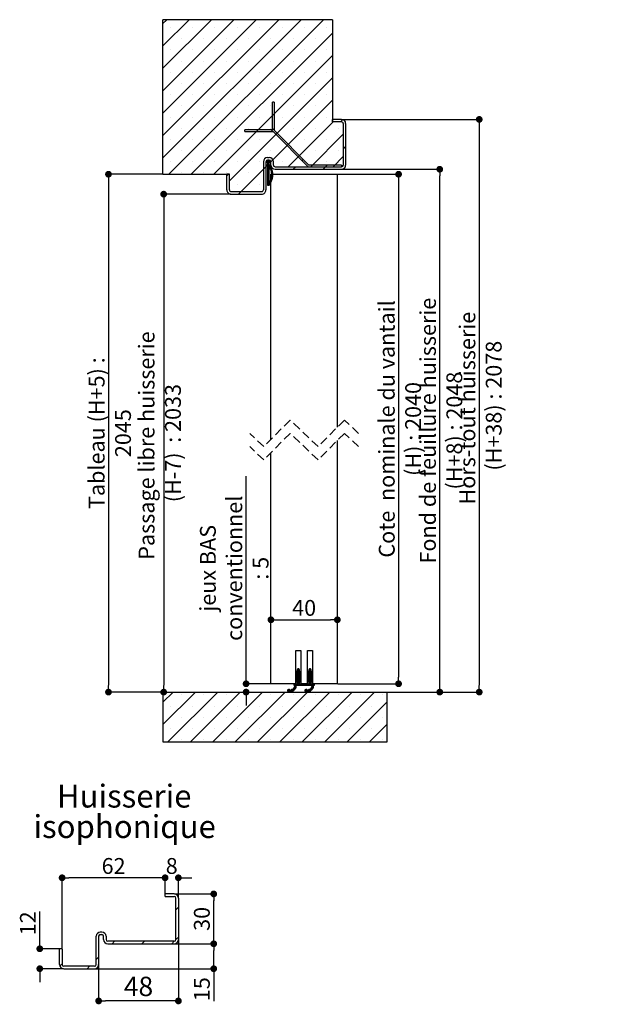
# Model space of a CAD drawing. Units: millimetres. Extents: x 43 to 250, y -21 to 282.
# Drawn here: x 163 to 250, y 123 to 271 of the extents above; entities that cross this region are included whole.
import ezdxf

# ---------------------------------------------------------------- set-up
doc = ezdxf.new("R2010")
doc.units = ezdxf.units.MM
doc.header["$PDSIZE"] = -1
doc.linetypes.add('HIDDEN', pattern=[1.905, 1.27, -0.635])
doc.layers.add('FORMAT', color=7, linetype='Continuous')
doc.styles.add('SLDTEXTSTYLE0', font='TXT', dxfattribs={"width": 0.75})
doc.dimstyles.new('SLDDIMSTYLE2', dxfattribs={"dimtxt": 2.38125, "dimasz": 1.016, "dimexe": 0, "dimexo": 0.0625, "dimgap": 0.595312, "dimtad": 1, "dimlfac": 4, "dimrnd": 1e-09, "dimzin": 12, "dimdsep": 46, "dimtxsty": 'SLDTEXTSTYLE0', "dimblk1": 'DOT', "dimblk2": 'DOT', "dimsah": 1, "dimcen": 0.09, "dimadec": 0, "dimazin": 3, "dimtfac": 1, "dimtofl": 0, "dimtmove": 0, "dimatfit": 3, "dimldrblk": 'DOT', "dimfxl": 1, "dimfrac": 2, "dimtolj": 1, "dimtzin": 12, "dimarcsym": 0})
doc.dimstyles.new('SLDDIMSTYLE3', dxfattribs={"dimtxt": 2.910417, "dimasz": 1.016, "dimexe": 0, "dimexo": 0.0625, "dimgap": 0.727604, "dimtad": 1, "dimlfac": 4, "dimrnd": 1e-09, "dimzin": 12, "dimdsep": 46, "dimtxsty": 'SLDTEXTSTYLE0', "dimblk1": 'DOT', "dimblk2": 'DOT', "dimsah": 1, "dimcen": 0.09, "dimadec": 0, "dimazin": 3, "dimtfac": 1, "dimtofl": 0, "dimtmove": 0, "dimatfit": 3, "dimldrblk": 'DOT', "dimfxl": 1, "dimfrac": 2, "dimtolj": 1, "dimtzin": 12, "dimarcsym": 0})

# ---------------------------------------------------------------- blocks, each defined once
blk = doc.blocks.new('_DOT')
at = {"color": 0, "linetype": 'ByBlock', "lineweight": -2}
blk.add_line((-0.5, 0), (-1, 0), dxfattribs=at)
at = {"color": 0, "linetype": 'ByBlock', "const_width": 0.5}
blk.add_lwpolyline([(-0.25, 0, 1), (0.25, 0, 1)], format="xyb", close=True, dxfattribs=at)
blk = doc.blocks.new('*D140')
at = {"layer": 'Defpoints', "color": 0}
for p in [(186.86, 132.84), (174.86, 129.09), (174.86, 123.61)]:
    blk.add_point(p, dxfattribs=at)
at = {"layer": 'FORMAT', "color": 0, "lineweight": -2}
for p, q in [((186.86, 132.78), (186.86, 123.61)), ((174.86, 129.03), (174.86, 123.61)), ((185.85, 123.61), (175.88, 123.61))]:
    blk.add_line(p, q, dxfattribs=at)
at = {"layer": 'FORMAT', "color": 0, "lineweight": -2, "xscale": 1.016, "yscale": 1.016, "zscale": 1.016, "rotation": 180}
blk.add_blockref('_DOT', (174.86, 123.61), dxfattribs=at)
at = {"layer": 'FORMAT', "color": 0, "lineweight": -2, "xscale": 1.016, "yscale": 1.016, "zscale": 1.016}
blk.add_blockref('_DOT', (186.86, 123.61), dxfattribs=at)
at = {"layer": 'FORMAT', "color": 0, "insert": (180.86, 127.25), "char_height": 2.91, "attachment_point": 2, "style": 'SLDTEXTSTYLE0'}
blk.add_mtext('\\A1;48', dxfattribs=at)
blk = doc.blocks.new('*D141')
at = {"color": 0, "linetype": 'Continuous', "lineweight": -2}
for p, q in [((183.85, 142.14), (182.83, 142.14)), ((184.86, 139.78), (184.86, 142.14)), ((186.86, 139.15), (186.86, 142.14)), ((187.88, 142.14), (188.89, 142.14))]:
    blk.add_line(p, q, dxfattribs=at)
at = {"layer": 'Defpoints', "color": 0}
for p in [(184.86, 142.14), (184.86, 139.71), (186.86, 139.09)]:
    blk.add_point(p, dxfattribs=at)
at = {"color": 0, "lineweight": -2, "xscale": 1.016, "yscale": 1.016, "zscale": 1.016}
blk.add_blockref('_DOT', (184.86, 142.14), dxfattribs=at)
at = {"color": 0, "lineweight": -2, "xscale": 1.016, "yscale": 1.016, "zscale": 1.016, "rotation": 180}
blk.add_blockref('_DOT', (186.86, 142.14), dxfattribs=at)
at = {"color": 0, "lineweight": 18, "insert": (185.86, 145.11), "char_height": 2.381, "attachment_point": 2, "style": 'SLDTEXTSTYLE0'}
blk.add_mtext('\\A1;8', dxfattribs=at)
blk = doc.blocks.new('*D142')
at = {"color": 0, "linetype": 'Continuous', "lineweight": -2}
for p, q in [((169.36, 131.53), (169.36, 142.14)), ((183.85, 142.14), (170.38, 142.14)), ((184.86, 139.78), (184.86, 142.14))]:
    blk.add_line(p, q, dxfattribs=at)
at = {"layer": 'Defpoints', "color": 0}
for p in [(169.36, 142.14), (184.86, 139.71), (169.36, 131.46)]:
    blk.add_point(p, dxfattribs=at)
at = {"color": 0, "lineweight": -2, "xscale": 1.016, "yscale": 1.016, "zscale": 1.016, "rotation": 180}
blk.add_blockref('_DOT', (169.36, 142.14), dxfattribs=at)
at = {"color": 0, "lineweight": -2, "xscale": 1.016, "yscale": 1.016, "zscale": 1.016}
blk.add_blockref('_DOT', (184.86, 142.14), dxfattribs=at)
at = {"color": 0, "lineweight": 18, "insert": (177.11, 145.11), "char_height": 2.381, "attachment_point": 2, "style": 'SLDTEXTSTYLE0'}
blk.add_mtext('\\A1;62', dxfattribs=at)
blk = doc.blocks.new('*D143')
at = {"color": 0, "linetype": 'Continuous', "lineweight": -2}
for p, q in [((186.3, 132.21), (192.18, 132.21)), ((192.18, 129.48), (192.18, 131.2)), ((174.3, 128.46), (192.18, 128.46)), ((192.18, 128.46), (192.18, 123.59))]:
    blk.add_line(p, q, dxfattribs=at)
at = {"layer": 'Defpoints', "color": 0}
for p in [(186.24, 132.21), (192.18, 132.21), (174.24, 128.46)]:
    blk.add_point(p, dxfattribs=at)
at = {"color": 0, "lineweight": -2, "xscale": 1.016, "yscale": 1.016, "zscale": 1.016}
for p, rotation in [((192.18, 132.21), 90), ((192.18, 128.46), 270)]:
    blk.add_blockref('_DOT', p, dxfattribs=dict(at, rotation=rotation))
at = {"color": 0, "lineweight": 18, "insert": (189.2, 125.38), "char_height": 2.381, "attachment_point": 2, "rotation": 90, "style": 'SLDTEXTSTYLE0'}
blk.add_mtext('\\A1;15', dxfattribs=at)
blk = doc.blocks.new('*D144')
at = {"color": 0, "linetype": 'Continuous', "lineweight": -2}
for p, q in [((186.3, 139.71), (192.18, 139.71)), ((192.18, 133.23), (192.18, 138.7)), ((186.3, 132.21), (192.18, 132.21))]:
    blk.add_line(p, q, dxfattribs=at)
at = {"layer": 'Defpoints', "color": 0}
for p in [(186.24, 139.71), (192.18, 139.71), (186.24, 132.21)]:
    blk.add_point(p, dxfattribs=at)
at = {"color": 0, "lineweight": -2, "xscale": 1.016, "yscale": 1.016, "zscale": 1.016}
for p, rotation in [((192.18, 139.71), 90.00000000000021), ((192.18, 132.21), 270.0000000000002)]:
    blk.add_blockref('_DOT', p, dxfattribs=dict(at, rotation=rotation))
at = {"color": 0, "lineweight": 18, "insert": (189.2, 135.96), "char_height": 2.381, "attachment_point": 2, "rotation": 90, "style": 'SLDTEXTSTYLE0'}
blk.add_mtext('\\A1;30', dxfattribs=at)
blk = doc.blocks.new('*D145')
at = {"color": 0, "linetype": 'Continuous', "lineweight": -2}
for p, q in [((166, 131.46), (166, 137.07)), ((166, 132.48), (166, 133.5)), ((168.93, 131.46), (166, 131.46)), ((169.55, 128.46), (166, 128.46)), ((166, 127.45), (166, 126.43))]:
    blk.add_line(p, q, dxfattribs=at)
at = {"layer": 'Defpoints', "color": 0}
for p in [(166, 131.46), (168.99, 131.46), (169.61, 128.46)]:
    blk.add_point(p, dxfattribs=at)
at = {"color": 0, "lineweight": -2, "xscale": 1.016, "yscale": 1.016, "zscale": 1.016}
for p, rotation in [((166, 131.46), 270), ((166, 128.46), 90)]:
    blk.add_blockref('_DOT', p, dxfattribs=dict(at, rotation=rotation))
at = {"color": 0, "lineweight": 18, "insert": (163.02, 135.28), "char_height": 2.381, "attachment_point": 2, "rotation": 90, "style": 'SLDTEXTSTYLE0'}
blk.add_mtext('\\A1;12', dxfattribs=at)
blk = doc.blocks.new('SW_NOTE_9')
at = {"color": 0, "linetype": 'Continuous', "lineweight": 0, "attachment_point": 2, "style": 'SLDTEXTSTYLE0'}
for s, insert, char_height in [('Huisserie', (9.24, 4.43), 3.44), ('isophonique', (9.31, -0.15), 3.4396)]:
    blk.add_mtext(s, dxfattribs=dict(at, insert=insert, char_height=char_height))
blk = doc.blocks.new('*D146')
at = {"color": 0, "linetype": 'Continuous', "lineweight": -2}
for p, q in [((211.47, 256.25), (232.14, 256.25)), ((232.14, 255.24), (232.14, 171.1)), ((218.35, 170.08), (232.14, 170.08))]:
    blk.add_line(p, q, dxfattribs=at)
at = {"layer": 'Defpoints', "color": 0}
for p in [(211.41, 256.25), (218.29, 170.08), (232.14, 170.08)]:
    blk.add_point(p, dxfattribs=at)
at = {"color": 0, "lineweight": -2, "xscale": 1.016, "yscale": 1.016, "zscale": 1.016}
for p, rotation in [((232.14, 256.25), 90.00000000000021), ((232.14, 170.08), 270.0000000000002)]:
    blk.add_blockref('_DOT', p, dxfattribs=dict(at, rotation=rotation))
at = {"color": 0, "lineweight": 18, "insert": (229.16, 213.17), "char_height": 2.3813, "attachment_point": 2, "rotation": 90, "style": 'SLDTEXTSTYLE0'}
blk.add_mtext('\\A1;Hors-tout huisserie  (H+38) : 2078', dxfattribs=at)
blk = doc.blocks.new('*D147')
at = {"color": 0, "linetype": 'Continuous', "lineweight": -2}
for p, q in [((194.72, 245), (184.65, 245)), ((184.65, 243.99), (184.65, 171.1)), ((184.6, 170.08), (184.65, 170.08))]:
    blk.add_line(p, q, dxfattribs=at)
at = {"layer": 'Defpoints', "color": 0}
for p in [(194.79, 245), (184.54, 170.08), (184.65, 170.08)]:
    blk.add_point(p, dxfattribs=at)
at = {"color": 0, "lineweight": -2, "xscale": 1.016, "yscale": 1.016, "zscale": 1.016}
for p, rotation in [((184.65, 245), 90.0000000000002), ((184.65, 170.08), 270.0000000000002)]:
    blk.add_blockref('_DOT', p, dxfattribs=dict(at, rotation=rotation))
at = {"color": 0, "lineweight": 18, "insert": (180.88, 207.54), "char_height": 2.3813, "attachment_point": 2, "rotation": 90, "style": 'SLDTEXTSTYLE0'}
blk.add_mtext('\\A1;Passage libre huisserie  (H-7)  : 2033', dxfattribs=at)
blk = doc.blocks.new('*D148')
at = {"color": 0, "linetype": 'Continuous', "lineweight": -2}
for p, q in [((211.47, 248.75), (226.2, 248.75)), ((226.2, 171.1), (226.2, 247.74)), ((218.35, 170.08), (226.2, 170.08))]:
    blk.add_line(p, q, dxfattribs=at)
at = {"layer": 'Defpoints', "color": 0}
for p in [(211.41, 248.75), (226.2, 248.75), (218.29, 170.08)]:
    blk.add_point(p, dxfattribs=at)
at = {"color": 0, "lineweight": -2, "xscale": 1.016, "yscale": 1.016, "zscale": 1.016}
for p, rotation in [((226.2, 248.75), 90.00000000000021), ((226.2, 170.08), 270.0000000000002)]:
    blk.add_blockref('_DOT', p, dxfattribs=dict(at, rotation=rotation))
at = {"color": 0, "lineweight": 18, "insert": (223.23, 209.42), "char_height": 2.3813, "attachment_point": 2, "rotation": 90, "style": 'SLDTEXTSTYLE0'}
blk.add_mtext('\\A1;Fond de feuillure huisserie (H+8) : 2048', dxfattribs=at)
blk = doc.blocks.new('*D149')
at = {"color": 0, "linetype": 'Continuous', "lineweight": -2}
for p, q in [((210.85, 248), (220, 248)), ((220, 246.99), (220, 172.35)), ((210.85, 171.33), (220, 171.33))]:
    blk.add_line(p, q, dxfattribs=at)
at = {"layer": 'Defpoints', "color": 0}
for p in [(210.79, 248), (210.79, 171.33), (220, 171.33)]:
    blk.add_point(p, dxfattribs=at)
at = {"color": 0, "lineweight": -2, "xscale": 1.016, "yscale": 1.016, "zscale": 1.016}
for p, rotation in [((220, 248), 90.00000000000018), ((220, 171.33), 270.0000000000002)]:
    blk.add_blockref('_DOT', p, dxfattribs=dict(at, rotation=rotation))
at = {"color": 0, "lineweight": 18, "insert": (217.03, 209.67), "char_height": 2.3813, "attachment_point": 2, "rotation": 90, "style": 'SLDTEXTSTYLE0'}
blk.add_mtext('\\A1;Cote  nominale du vantail (H) : 2040', dxfattribs=at)
blk = doc.blocks.new('*D150')
at = {"color": 0, "linetype": 'Continuous', "lineweight": -2}
for p, q in [((200.79, 171.4), (200.79, 180.96)), ((201.8, 180.96), (209.77, 180.96)), ((210.79, 171.4), (210.79, 180.96))]:
    blk.add_line(p, q, dxfattribs=at)
at = {"layer": 'Defpoints', "color": 0}
for p in [(210.79, 180.96), (200.79, 171.33), (210.79, 171.33)]:
    blk.add_point(p, dxfattribs=at)
at = {"color": 0, "lineweight": -2, "xscale": 1.016, "yscale": 1.016, "zscale": 1.016, "rotation": 180}
blk.add_blockref('_DOT', (200.79, 180.96), dxfattribs=at)
at = {"color": 0, "lineweight": -2, "xscale": 1.016, "yscale": 1.016, "zscale": 1.016}
blk.add_blockref('_DOT', (210.79, 180.96), dxfattribs=at)
at = {"color": 0, "lineweight": 18, "insert": (205.79, 183.94), "char_height": 2.381, "attachment_point": 2, "style": 'SLDTEXTSTYLE0'}
blk.add_mtext('\\A1;40', dxfattribs=at)
blk = doc.blocks.new('*D151')
at = {"color": 0, "linetype": 'Continuous', "lineweight": -2}
for p, q in [((184.47, 248), (176.34, 248)), ((176.34, 246.99), (176.34, 171.1)), ((184.47, 170.08), (176.34, 170.08))]:
    blk.add_line(p, q, dxfattribs=at)
at = {"layer": 'Defpoints', "color": 0}
for p in [(184.54, 248), (176.34, 170.08), (184.54, 170.08)]:
    blk.add_point(p, dxfattribs=at)
at = {"color": 0, "lineweight": -2, "xscale": 1.016, "yscale": 1.016, "zscale": 1.016}
for p, rotation in [((176.34, 248), 90.00000000000021), ((176.34, 170.08), 270.0000000000002)]:
    blk.add_blockref('_DOT', p, dxfattribs=dict(at, rotation=rotation))
at = {"color": 0, "lineweight": 18, "insert": (173.37, 209.04), "char_height": 2.3813, "attachment_point": 2, "rotation": 90, "style": 'SLDTEXTSTYLE0'}
blk.add_mtext('\\A1;Tableau (H+5) : 2045', dxfattribs=at)
blk = doc.blocks.new('*D152')
at = {"color": 0, "linetype": 'Continuous', "lineweight": -2}
for p, q in [((197.05, 171.33), (197.05, 202.55)), ((197.05, 172.35), (197.05, 173.37)), ((200.72, 171.33), (197.05, 171.33)), ((184.6, 170.08), (197.05, 170.08)), ((197.05, 169.07), (197.05, 168.05))]:
    blk.add_line(p, q, dxfattribs=at)
at = {"layer": 'Defpoints', "color": 0}
for p in [(197.05, 171.33), (200.79, 171.33), (184.54, 170.08)]:
    blk.add_point(p, dxfattribs=at)
at = {"color": 0, "lineweight": -2, "xscale": 1.016, "yscale": 1.016, "zscale": 1.016}
for p, rotation in [((197.05, 171.33), 270), ((197.05, 170.08), 90)]:
    blk.add_blockref('_DOT', p, dxfattribs=dict(at, rotation=rotation))
at = {"color": 0, "lineweight": 18, "insert": (190.11, 188.71), "char_height": 2.3813, "attachment_point": 2, "rotation": 90, "style": 'SLDTEXTSTYLE0'}
blk.add_mtext('\\A1;jeux BAS\\Pconventionnel : 5', dxfattribs=at)
blk = doc.blocks.new('SW_HATCH_7')
at = {"color": 0, "linetype": 'Continuous', "lineweight": 18}
for p, q in [((-15.75, 20.59), (-15.17, 21.17)), ((-15.75, 17.22), (-11.8, 21.17)), ((-15.75, 13.86), (-8.43, 21.17)), ((-15.75, 10.49), (-5.07, 21.17)), ((-15.75, 7.12), (-1.7, 21.17)), ((-15.75, 3.75), (1.67, 21.17)), ((-15.75, 0.39), (5.04, 21.17)), ((-14.84, -2.08), (8.41, 21.17)), ((-14.65, 20), (-14.65, 20)), ((-11.29, 20), (-11.29, 20)), ((-7.92, 20), (-7.92, 20)), ((-4.55, 20), (-4.55, 20)), ((-1.18, 20), (-1.18, 20)), ((2.18, 20), (2.18, 20)), ((5.55, 20), (5.55, 20)), ((8.92, 20), (8.92, 20)), ((-12.97, 18.32), (-12.97, 18.32)), ((-11.48, -2.08), (9.75, 19.15)), ((-9.6, 18.32), (-9.6, 18.32)), ((-6.24, 18.32), (-6.24, 18.32)), ((-2.87, 18.32), (-2.87, 18.32)), ((0.5, 18.32), (0.5, 18.32)), ((3.87, 18.32), (3.87, 18.32)), ((7.24, 18.32), (7.24, 18.32)), ((-14.65, 16.64), (-14.65, 16.64)), ((-11.29, 16.64), (-11.29, 16.64)), ((-7.92, 16.64), (-7.92, 16.64)), ((-4.55, 16.64), (-4.55, 16.64)), ((-1.18, 16.64), (-1.18, 16.64)), ((2.18, 16.64), (2.18, 16.64)), ((5.55, 16.64), (5.55, 16.64)), ((8.92, 16.64), (8.92, 16.64)), ((-12.97, 14.95), (-12.97, 14.95)), ((-9.6, 14.95), (-9.6, 14.95)), ((-8.11, -2.08), (9.75, 15.78)), ((-6.24, 14.95), (-6.24, 14.95)), ((-2.87, 14.95), (-2.87, 14.95)), ((0.5, 14.95), (0.5, 14.95)), ((3.87, 14.95), (3.87, 14.95)), ((7.24, 14.95), (7.24, 14.95)), ((-14.65, 13.27), (-14.65, 13.27)), ((-11.29, 13.27), (-11.29, 13.27)), ((-7.92, 13.27), (-7.92, 13.27)), ((-5.75, -3.08), (9.75, 12.42)), ((-4.55, 13.27), (-4.55, 13.27)), ((-1.18, 13.27), (-1.18, 13.27)), ((2.18, 13.27), (2.18, 13.27)), ((5.55, 13.27), (5.55, 13.27)), ((8.92, 13.27), (8.92, 13.27)), ((-12.97, 11.59), (-12.97, 11.59)), ((-9.6, 11.59), (-9.6, 11.59)), ((-6.24, 11.59), (-6.24, 11.59)), ((-2.87, 11.59), (-2.87, 11.59)), ((0.5, 11.59), (0.5, 11.59)), ((3.87, 11.59), (3.87, 11.59)), ((7.24, 11.59), (7.24, 11.59)), ((-14.65, 9.9), (-14.65, 9.9)), ((-11.29, 9.9), (-11.29, 9.9)), ((-7.92, 9.9), (-7.92, 9.9)), ((-4.55, 9.9), (-4.55, 9.9)), ((-1.18, 9.9), (-1.18, 9.9)), ((0.8, 0.1), (9.75, 9.05)), ((2.18, 9.9), (2.18, 9.9)), ((5.55, 9.9), (5.55, 9.9)), ((8.92, 9.9), (8.92, 9.9)), ((-12.97, 8.22), (-12.97, 8.22)), ((-9.6, 8.22), (-9.6, 8.22)), ((-6.24, 8.22), (-6.24, 8.22)), ((-2.87, 8.22), (-2.87, 8.22)), ((0.5, 8.22), (0.5, 8.22)), ((3.87, 8.22), (3.87, 8.22)), ((7.24, 8.22), (7.24, 8.22)), ((-14.65, 6.53), (-14.65, 6.53)), ((-11.29, 6.53), (-11.29, 6.53)), ((-7.92, 6.53), (-7.92, 6.53)), ((-4.55, 6.53), (-4.55, 6.53)), ((-1.18, 6.53), (-1.18, 6.53)), ((2.18, 6.53), (2.18, 6.53)), ((5.55, 6.53), (5.55, 6.53)), ((8.92, 6.53), (8.92, 6.53)), ((10.99, 5.8), (11.33, 6.14)), ((-12.97, 4.85), (-12.97, 4.85)), ((-9.6, 4.85), (-9.6, 4.85)), ((-6.24, 4.85), (-6.24, 4.85)), ((-2.87, 4.85), (-2.87, 4.85)), ((0.5, 4.85), (0.5, 4.85)), ((0.56, 4.35), (1, 4.79)), ((3.12, -0.95), (9.87, 5.8)), ((3.87, 4.85), (3.87, 4.85)), ((7.24, 4.85), (7.24, 4.85)), ((10.6, 4.85), (10.6, 4.85)), ((-14.65, 3.17), (-14.65, 3.17)), ((-11.29, 3.17), (-11.29, 3.17)), ((-7.92, 3.17), (-7.92, 3.17)), ((-4.55, 3.17), (-4.55, 3.17)), ((-1.18, 3.17), (-1.18, 3.17)), ((2.18, 3.17), (2.18, 3.17)), ((5.55, 3.17), (5.55, 3.17)), ((6.49, -0.95), (11.37, 3.94)), ((8.92, 3.17), (8.92, 3.17)), ((-12.97, 1.48), (-12.97, 1.48)), ((-9.6, 1.48), (-9.6, 1.48)), ((-6.24, 1.48), (-6.24, 1.48)), ((-2.87, 1.48), (-2.87, 1.48)), ((0.5, 1.48), (0.5, 1.48)), ((2.94, 2.24), (3.11, 2.41)), ((3.87, 1.48), (3.87, 1.48)), ((7.24, 1.48), (7.24, 1.48)), ((10.6, 1.48), (10.6, 1.48)), ((11.37, 1.69), (11.75, 2.07)), ((-0.16, -0.3), (0.19, 0.05)), ((-0.02, -0.23), (0.25, 0.04)), ((0, 0), (0.05, 0.05)), ((0, -0.07), (0.12, 0.05)), ((0.5, -0.2), (0.8, 0.1)), ((5.18, -0.01), (5.36, 0.17)), ((9.85, -0.95), (11.37, 0.57)), ((-14.65, -0.2), (-14.65, -0.2)), ((-11.29, -0.2), (-11.29, -0.2)), ((-7.92, -0.2), (-7.92, -0.2)), ((-4.55, -0.2), (-4.55, -0.2)), ((-4, -4.7), (-0.62, -1.33)), ((-1.18, -0.2), (-1.18, -0.2)), ((-0.62, -1.33), (-0.25, -0.95)), ((-0.25, -0.25), (-0.22, -0.22)), ((-0.24, -0.8), (-0.16, -0.72)), ((-0.22, -0.29), (-0.09, -0.16)), ((-0.21, -0.84), (-0.03, -0.66)), ((-0.09, -0.8), (0.25, -0.45)), ((0, -0.28), (0.25, -0.03)), ((0, -0.35), (0.25, -0.1)), ((0, -0.42), (0.29, -0.13)), ((0, -0.49), (0.25, -0.24)), ((0, -0.56), (0.25, -0.31)), ((0, -0.63), (0.25, -0.38)), ((0, -0.77), (0.25, -0.52)), ((0, -0.84), (0.25, -0.59)), ((0, -0.91), (0.26, -0.65)), ((0, -1.19), (0.25, -0.94)), ((0, -1.26), (0.25, -1.01)), ((0, -1.33), (0.25, -1.08)), ((0, -1.4), (0.25, -1.15)), ((0, -1.47), (0.25, -1.22)), ((0, -1.68), (0.25, -1.43)), ((0.26, -0.23), (0.33, -0.16)), ((0.28, -0.77), (0.36, -0.7)), ((0.31, -0.25), (0.38, -0.18)), ((0.33, -0.79), (0.4, -0.72)), ((0.36, -0.27), (0.43, -0.2)), ((0.38, -0.81), (0.45, -0.74)), ((0.41, -0.3), (0.48, -0.23)), ((0.43, -0.84), (0.5, -0.76)), ((0.45, -0.32), (0.47, -0.3)), ((2.18, -0.2), (2.18, -0.2)), ((3.87, -1.33), (4.24, -0.95)), ((5.55, -0.2), (5.55, -0.2)), ((8.36, -1.33), (8.73, -0.95)), ((8.73, -0.95), (8.98, -0.7)), ((8.92, -0.2), (8.92, -0.2)), ((-12.97, -1.89), (-12.97, -1.89)), ((-9.6, -1.89), (-9.6, -1.89)), ((-6.24, -1.89), (-6.24, -1.89)), ((-6.13, -2.34), (-5.86, -2.08)), ((-2.87, -1.89), (-2.87, -1.89)), ((0, -1.75), (0.25, -1.5)), ((0, -1.82), (0.25, -1.57)), ((0, -1.89), (0.25, -1.64)), ((0, -1.96), (0.25, -1.71)), ((0, -2.03), (0.25, -1.78)), ((0, -2.1), (0.25, -1.85)), ((0, -2.17), (0.25, -1.92)), ((0, -2.25), (0.25, -2)), ((0, -2.32), (0.25, -2.07)), ((0, -2.39), (0.25, -2.14)), ((0, -2.46), (0.25, -2.21)), ((0, -2.53), (0.25, -2.28)), ((0, -2.6), (0.25, -2.35)), ((0, -2.67), (0.25, -2.42)), ((0, -2.74), (0.25, -2.49)), ((0, -2.81), (0.25, -2.56)), ((0, -2.88), (0.25, -2.63)), ((0, -2.95), (0.25, -2.7)), ((0, -3.02), (0.25, -2.77)), ((0, -3.09), (0.25, -2.84)), ((0, -3.16), (0.25, -2.91)), ((-4.55, -3.57), (-4.55, -3.57)), ((-1.18, -3.57), (-1.18, -3.57)), ((0, -3.23), (0.25, -2.98)), ((0, -3.3), (0.25, -3.05)), ((0, -3.37), (0.25, -3.12)), ((0, -3.65), (0.49, -3.16)), ((0, -3.44), (0.25, -3.19)), ((0, -3.51), (0.32, -3.19)), ((0, -3.58), (0.3, -3.28)), ((0.01, -3.71), (0.49, -3.23)), ((0.08, -3.71), (0.45, -3.34)), ((0.15, -3.71), (0.41, -3.45)), ((-4.37, -5.08), (-4, -4.7)), ((4.25, -77.17), (4.75, -76.67)), ((4.25, -77.24), (4.75, -76.74)), ((4.25, -77.31), (4.76, -76.8)), ((4.25, -77.38), (4.8, -76.83)), ((4.27, -77.08), (4.75, -76.6)), ((4.35, -76.93), (4.46, -76.82)), ((4.5, -76.64), (4.64, -76.5)), ((4.5, -76.71), (4.69, -76.52)), ((4.5, -76.78), (4.73, -76.55)), ((4.5, -77.2), (4.84, -76.86)), ((4.5, -77.27), (4.87, -76.9)), ((4.5, -77.34), (4.91, -76.94)), ((4.53, -76.54), (4.55, -76.52)), ((4.76, -77.15), (4.93, -76.98)), ((4.79, -77.19), (4.96, -77.02)), ((6, -77.17), (6.5, -76.67)), ((6, -77.24), (6.5, -76.74)), ((6, -77.31), (6.51, -76.8)), ((6, -77.38), (6.55, -76.83)), ((6.02, -77.08), (6.5, -76.6)), ((6.09, -76.95), (6.22, -76.81)), ((6.25, -76.64), (6.4, -76.5)), ((6.25, -76.71), (6.45, -76.52)), ((6.25, -76.78), (6.48, -76.55)), ((6.25, -77.2), (6.59, -76.86)), ((6.25, -77.27), (6.63, -76.9)), ((6.25, -77.34), (6.66, -76.94)), ((6.27, -76.55), (6.31, -76.51)), ((6.51, -77.15), (6.68, -76.98)), ((6.54, -77.19), (6.71, -77.03)), ((4.25, -77.45), (4.4, -77.3)), ((4.25, -77.52), (4.38, -77.39)), ((4.25, -77.59), (4.37, -77.47)), ((4.25, -78.01), (4.75, -77.51)), ((4.25, -78.08), (4.75, -77.58)), ((4.25, -78.15), (4.78, -77.62)), ((4.25, -78.22), (4.42, -78.05)), ((4.25, -78.29), (4.39, -78.15)), ((4.25, -78.36), (4.38, -78.24)), ((4.26, -77.93), (4.75, -77.44)), ((4.26, -78.43), (4.36, -78.32)), ((4.27, -77.64), (4.36, -77.55)), ((4.29, -77.83), (4.75, -77.37)), ((4.3, -78.45), (4.35, -78.4)), ((4.5, -77.41), (4.75, -77.16)), ((4.5, -77.48), (4.75, -77.23)), ((4.5, -77.55), (4.75, -77.3)), ((4.5, -77.97), (4.82, -77.65)), ((4.5, -78.04), (4.86, -77.68)), ((4.5, -78.11), (4.89, -77.72)), ((4.5, -78.18), (4.92, -77.76)), ((4.5, -78.25), (4.75, -78)), ((4.5, -78.32), (4.75, -78.07)), ((4.5, -78.39), (4.75, -78.14)), ((4.5, -78.46), (4.75, -78.21)), ((4.5, -78.53), (4.75, -78.28)), ((4.5, -78.6), (4.75, -78.35)), ((4.5, -78.67), (4.75, -78.42)), ((4.5, -78.74), (4.75, -78.49)), ((4.78, -77.97), (4.95, -77.81)), ((4.81, -78.01), (4.97, -77.85)), ((4.82, -77.23), (4.98, -77.08)), ((4.83, -78.06), (4.99, -77.91)), ((4.84, -77.28), (4.99, -77.13)), ((4.85, -78.11), (5, -77.97)), ((4.86, -77.33), (5, -77.19)), ((4.86, -78.17), (5, -78.03)), ((4.87, -77.39), (5, -77.26)), ((4.87, -78.23), (5, -78.1)), ((4.88, -77.46), (5, -77.33)), ((4.88, -78.29), (5, -78.17)), ((4.89, -77.52), (5, -77.4)), ((4.89, -78.35), (5, -78.24)), ((4.9, -77.58), (5, -77.47)), ((4.9, -78.41), (5, -78.31)), ((4.91, -77.63), (5, -77.54)), ((4.94, -78.45), (5, -78.38)), ((4.97, -77.65), (5, -77.62)), ((6, -77.45), (6.15, -77.3)), ((6, -77.52), (6.13, -77.39)), ((6, -77.59), (6.12, -77.47)), ((6, -78.02), (6.5, -77.52)), ((6, -78.09), (6.5, -77.59)), ((6, -78.16), (6.54, -77.62)), ((6, -78.23), (6.17, -78.06)), ((6, -78.3), (6.14, -78.16)), ((6, -78.37), (6.13, -78.24)), ((6, -78.99), (6.5, -78.5)), ((6.01, -77.94), (6.5, -77.45)), ((6.01, -78.43), (6.11, -78.32)), ((6.02, -77.64), (6.11, -77.56)), ((6.04, -77.84), (6.5, -77.38)), ((6.06, -78.45), (6.1, -78.41)), ((6.25, -77.41), (6.5, -77.16)), ((6.25, -77.48), (6.5, -77.23)), ((6.25, -77.56), (6.5, -77.31)), ((6.25, -77.98), (6.58, -77.65)), ((6.25, -78.05), (6.61, -77.68)), ((6.25, -78.12), (6.65, -77.72)), ((6.25, -78.19), (6.67, -77.76)), ((6.25, -78.26), (6.5, -78.01)), ((6.25, -78.33), (6.5, -78.08)), ((6.25, -78.4), (6.5, -78.15)), ((6.25, -78.47), (6.5, -78.22)), ((6.25, -78.54), (6.5, -78.29)), ((6.25, -78.61), (6.5, -78.36)), ((6.25, -78.68), (6.5, -78.43)), ((6.53, -77.98), (6.7, -77.81)), ((6.56, -78.02), (6.72, -77.86)), ((6.57, -77.23), (6.73, -77.08)), ((6.59, -77.28), (6.74, -77.13)), ((6.59, -78.06), (6.74, -77.91)), ((6.6, -78.11), (6.75, -77.97)), ((6.61, -77.34), (6.75, -77.2)), ((6.61, -78.17), (6.75, -78.04)), ((6.62, -77.4), (6.75, -77.27)), ((6.62, -78.23), (6.75, -78.11)), ((6.63, -77.46), (6.75, -77.34)), ((6.63, -78.29), (6.75, -78.18)), ((6.64, -77.52), (6.75, -77.41)), ((6.64, -78.36), (6.75, -78.25)), ((6.65, -77.58), (6.75, -77.48)), ((6.65, -78.42), (6.75, -78.32)), ((6.66, -77.63), (6.75, -77.55)), ((6.69, -78.45), (6.75, -78.39)), ((6.72, -77.64), (6.74, -77.62)), ((-15.75, -81.52), (-14.22, -79.99)), ((-15.75, -84.89), (-10.85, -79.99)), ((-14.99, -87.49), (-7.49, -79.99)), ((-11.62, -87.49), (-4.12, -79.99)), ((-8.25, -87.49), (-0.75, -79.99)), ((-4.88, -87.49), (2.62, -79.99)), ((-1.51, -87.49), (5.99, -79.99)), ((1.85, -87.49), (9.35, -79.99)), ((3.01, -79.81), (3.23, -79.6)), ((3.02, -79.73), (3.15, -79.6)), ((3.02, -79.87), (3.28, -79.61)), ((3.05, -79.91), (3.33, -79.63)), ((3.08, -79.95), (3.36, -79.67)), ((3.13, -79.98), (3.41, -79.69)), ((3.18, -79.99), (3.48, -79.69)), ((3.25, -79.99), (3.65, -79.6)), ((3.42, -79.89), (3.71, -79.6)), ((3.49, -79.9), (3.84, -79.54)), ((3.5, -79.67), (3.54, -79.64)), ((3.52, -79.94), (4.31, -79.14)), ((3.56, -79.97), (4.31, -79.22)), ((3.61, -79.99), (4.29, -79.31)), ((3.67, -79.99), (3.86, -79.81)), ((3.78, -79.95), (3.82, -79.92)), ((3.95, -79.71), (4.24, -79.42)), ((3.97, -79.42), (4.31, -79.07)), ((4, -78.75), (4.01, -78.74)), ((4, -78.82), (4.08, -78.74)), ((4, -78.89), (4.15, -78.74)), ((4, -78.96), (4.22, -78.74)), ((4.04, -78.99), (4.29, -78.74)), ((4.06, -79.26), (4.3, -79.01)), ((4.09, -79.16), (4.5, -78.74)), ((4.1, -79), (4.36, -78.74)), ((4.1, -79.08), (4.43, -78.74)), ((4.32, -78.99), (4.75, -78.56)), ((4.39, -78.99), (4.75, -78.63)), ((4.46, -78.99), (4.75, -78.7)), ((4.53, -78.99), (4.78, -78.74)), ((4.6, -78.99), (4.85, -78.74)), ((4.67, -78.99), (4.92, -78.74)), ((4.74, -78.99), (4.99, -78.74)), ((4.81, -78.99), (5.06, -78.74)), ((4.88, -78.99), (5.13, -78.74)), ((4.95, -78.99), (5.2, -78.74)), ((5.02, -78.99), (5.27, -78.74)), ((5.09, -78.99), (5.34, -78.74)), ((5.16, -78.99), (5.41, -78.74)), ((5.22, -87.49), (12.72, -79.99)), ((5.23, -78.99), (5.48, -78.74)), ((5.3, -78.99), (5.55, -78.74)), ((5.37, -78.99), (5.62, -78.74)), ((5.44, -78.99), (5.69, -78.74)), ((5.51, -78.99), (5.76, -78.74)), ((5.58, -78.99), (5.83, -78.74)), ((5.61, -79.81), (5.82, -79.6)), ((5.62, -79.73), (5.74, -79.61)), ((5.62, -79.87), (5.88, -79.61)), ((5.65, -78.99), (5.9, -78.74)), ((5.65, -79.91), (5.93, -79.63)), ((5.68, -79.95), (5.96, -79.67)), ((5.72, -78.99), (5.97, -78.74)), ((5.72, -79.98), (6, -79.69)), ((5.78, -79.99), (6.07, -79.69)), ((5.79, -78.99), (6.04, -78.74)), ((5.85, -79.99), (6.24, -79.6)), ((5.86, -78.99), (6.11, -78.74)), ((5.93, -78.99), (6.18, -78.74)), ((6.02, -79.89), (6.31, -79.6)), ((6.07, -78.99), (6.5, -78.57)), ((6.09, -79.89), (6.43, -79.55)), ((6.12, -79.93), (6.91, -79.14)), ((6.14, -78.99), (6.5, -78.64)), ((6.16, -79.97), (6.91, -79.21)), ((6.2, -79.99), (6.89, -79.3)), ((6.21, -78.99), (6.5, -78.71)), ((6.27, -79.99), (6.46, -79.8)), ((6.28, -78.99), (6.53, -78.74)), ((6.35, -78.99), (6.6, -78.74)), ((6.37, -79.96), (6.43, -79.9)), ((6.42, -78.99), (6.67, -78.74)), ((6.49, -78.99), (6.74, -78.74)), ((6.55, -79.71), (6.85, -79.41)), ((6.56, -78.99), (6.81, -78.74)), ((6.58, -79.4), (6.91, -79.07)), ((6.63, -78.99), (6.88, -78.74)), ((6.66, -79.25), (6.9, -79.01)), ((6.69, -79.15), (7, -78.84)), ((6.7, -79), (6.95, -78.74)), ((6.7, -79.07), (7, -78.77)), ((6.92, -78.99), (7, -78.91)), ((6.99, -78.99), (7, -78.98)), ((8.59, -87.49), (16.09, -79.99)), ((-12.97, -80.43), (-12.97, -80.43)), ((-9.6, -80.43), (-9.6, -80.43)), ((-6.24, -80.43), (-6.24, -80.43)), ((-2.87, -80.43), (-2.87, -80.43)), ((0.5, -80.43), (0.5, -80.43)), ((3.87, -80.43), (3.87, -80.43)), ((7.24, -80.43), (7.24, -80.43)), ((10.6, -80.43), (10.6, -80.43)), ((11.96, -87.49), (18, -81.45)), ((13.97, -80.43), (13.97, -80.43)), ((17.34, -80.43), (17.34, -80.43)), ((-14.65, -82.11), (-14.65, -82.11)), ((-11.29, -82.11), (-11.29, -82.11)), ((-7.92, -82.11), (-7.92, -82.11)), ((-4.55, -82.11), (-4.55, -82.11)), ((-1.18, -82.11), (-1.18, -82.11)), ((2.18, -82.11), (2.18, -82.11)), ((5.55, -82.11), (5.55, -82.11)), ((8.92, -82.11), (8.92, -82.11)), ((12.29, -82.11), (12.29, -82.11)), ((15.65, -82.11), (15.65, -82.11)), ((-12.97, -83.8), (-12.97, -83.8)), ((-9.6, -83.8), (-9.6, -83.8)), ((-6.24, -83.8), (-6.24, -83.8)), ((-2.87, -83.8), (-2.87, -83.8)), ((0.5, -83.8), (0.5, -83.8)), ((3.87, -83.8), (3.87, -83.8)), ((7.24, -83.8), (7.24, -83.8)), ((10.6, -83.8), (10.6, -83.8)), ((13.97, -83.8), (13.97, -83.8)), ((17.34, -83.8), (17.34, -83.8)), ((-14.65, -85.48), (-14.65, -85.48)), ((-11.29, -85.48), (-11.29, -85.48)), ((-7.92, -85.48), (-7.92, -85.48)), ((-4.55, -85.48), (-4.55, -85.48)), ((-1.18, -85.48), (-1.18, -85.48)), ((2.18, -85.48), (2.18, -85.48)), ((5.55, -85.48), (5.55, -85.48)), ((8.92, -85.48), (8.92, -85.48)), ((12.29, -85.48), (12.29, -85.48)), ((15.32, -87.49), (18, -84.82)), ((15.65, -85.48), (15.65, -85.48)), ((-12.97, -87.16), (-12.97, -87.16)), ((-9.6, -87.16), (-9.6, -87.16)), ((-6.24, -87.16), (-6.24, -87.16)), ((-2.87, -87.16), (-2.87, -87.16)), ((0.5, -87.16), (0.5, -87.16)), ((3.87, -87.16), (3.87, -87.16)), ((7.24, -87.16), (7.24, -87.16)), ((10.6, -87.16), (10.6, -87.16)), ((13.97, -87.16), (13.97, -87.16)), ((17.34, -87.16), (17.34, -87.16))]:
    blk.add_line(p, q, dxfattribs=at)
at = {"color": 0, "linetype": 'Continuous', "lineweight": 18, "flags": 128}
for points in [[(0, -0.98), (0.15, -0.83), (0.31, -0.67)], [(0, -1.05), (0.18, -0.87), (0.25, -0.8)], [(0, -1.12), (0.23, -0.89), (0.25, -0.87)], [(0, -1.54), (0.25, -1.29), (0.51, -1.04)], [(0, -1.61), (0.25, -1.36), (0.53, -1.09)]]:
    blk.add_lwpolyline(points, dxfattribs=at)

msp = doc.modelspace()

# ---------------------------------------------------------------- hatches: boundary and pattern name
at = {"linetype": 'Continuous', "lineweight": 18}
h = msp.add_hatch(dxfattribs=at)
h.set_pattern_fill('ANSI31', style=0)
h.set_pattern_definition([(45, (39.9445, -13.6988), (-2.245064, 2.245064), [])])
edge = h.paths.add_edge_path(flags=0)
edge.add_line((175.61276, 133.33917), (175.61276, 132.83917))
edge.add_arc((176.23776, 132.83917), 0.625, 180, 270)
edge.add_line((176.23776, 132.21417), (186.23776, 132.21417))
edge.add_arc((186.23776, 132.83917), 0.625, 270, 360)
edge.add_line((186.86276, 132.83917), (186.86276, 139.08917))
edge.add_arc((186.23776, 139.08917), 0.625, 0, 90)
edge.add_line((186.23776, 139.71417), (184.86276, 139.71417))
edge.add_line((184.86276, 139.71417), (184.86276, 139.33917))
edge.add_line((184.86276, 139.33917), (186.23776, 139.33917))
edge.add_arc((186.23776, 139.08917), 0.25, 0, 90, ccw=False)
edge.add_line((186.48776, 139.08917), (186.48776, 132.83917))
edge.add_arc((186.23776, 132.83917), 0.25, 270, 360, ccw=False)
edge.add_line((186.23776, 132.58917), (176.23776, 132.58917))
edge.add_arc((176.23776, 132.83917), 0.25, 180, 270, ccw=False)
edge.add_line((175.98776, 132.83917), (175.98776, 133.33917))
edge.add_arc((175.36276, 133.33917), 0.625, 0, 90)
edge.add_line((175.36276, 133.96417), (175.11276, 133.96417))
edge.add_arc((175.11276, 133.33917), 0.625, 90, 180)
edge.add_line((174.48776, 133.33917), (174.48776, 129.08917))
edge.add_arc((174.23776, 129.08917), 0.25, 270, 360, ccw=False)
edge.add_line((174.23776, 128.83917), (169.61276, 128.83917))
edge.add_arc((169.61276, 129.08917), 0.25, 180, 270, ccw=False)
edge.add_line((169.36276, 129.08917), (169.36276, 131.46417))
edge.add_line((169.36276, 131.46417), (168.98776, 131.46417))
edge.add_line((168.98776, 131.46417), (168.98776, 129.08917))
edge.add_arc((169.61276, 129.08917), 0.625, 180, 270)
edge.add_line((169.61276, 128.46417), (174.23776, 128.46417))
edge.add_arc((174.23776, 129.08917), 0.625, 270, 360)
edge.add_line((174.86276, 129.08917), (174.86276, 133.33917))
edge.add_arc((175.11276, 133.33917), 0.25, 90, 180, ccw=False)
edge.add_line((175.11276, 133.58917), (175.36276, 133.58917))
edge.add_arc((175.36276, 133.33917), 0.25, 0, 90, ccw=False)

# ---------------------------------------------------------------- linework, layer by layer
at = {"color": 7, "linetype": 'Continuous', "lineweight": 25}
for p, q in [((210.03693, 271.25233), (184.53693, 271.25233)), ((184.53693, 248.00233), (184.53693, 271.25233)), ((210.03693, 271.25233), (210.03693, 255.87734)), ((201.2854, 258.8574), (201.0354, 258.8574)), ((201.0354, 254.68063), (201.0354, 258.8574)), ((201.2854, 258.8574), (201.2854, 254.60741)), ((211.41193, 256.25235), (210.03693, 256.25235)), ((210.03693, 255.87734), (210.03693, 256.25235)), ((211.41193, 255.87734), (210.03693, 255.87734)), ((211.66193, 255.62733), (211.66193, 249.37734)), ((212.03693, 255.62733), (212.03693, 249.37734)), ((196.85863, 254.43065), (196.85863, 254.68063)), ((201.0354, 254.68063), (196.85863, 254.68063)), ((196.85863, 254.43065), (201.10863, 254.43065)), ((201.10863, 254.43065), (206.41193, 249.12734)), ((206.51548, 249.37734), (201.2854, 254.60741)), ((200.28693, 250.50235), (200.53693, 250.50235)), ((199.66193, 249.87733), (199.66193, 245.62734)), ((200.28693, 249.96212), (200.03693, 249.84218)), ((200.03693, 249.87733), (200.03693, 245.62734)), ((200.03693, 249.84218), (200.07796, 249.75665)), ((200.28693, 249.43307), (200.03693, 249.31313)), ((200.03693, 249.31313), (200.07796, 249.2276)), ((200.07796, 249.75665), (200.28693, 249.85692)), ((200.07796, 249.2276), (200.28693, 249.32785)), ((200.53693, 250.12733), (200.28693, 250.12733)), ((200.28693, 250.12733), (200.28693, 249.96212)), ((200.28693, 249.85692), (200.28693, 249.43307)), ((200.28693, 249.32785), (200.28693, 246.36829)), ((200.53693, 249.96212), (200.53693, 250.12733)), ((200.78693, 249.84218), (200.53693, 249.96212)), ((200.53693, 249.43307), (200.53693, 249.85692)), ((200.53693, 249.85692), (200.74589, 249.75665)), ((200.78693, 249.31313), (200.53693, 249.43307)), ((200.53693, 246.74319), (200.53693, 249.32785)), ((200.53693, 249.32785), (200.74589, 249.2276)), ((200.74589, 249.75665), (200.78693, 249.84218)), ((200.74589, 249.2276), (200.78693, 249.31313)), ((200.78693, 249.37734), (200.78693, 249.87733)), ((201.16193, 249.37734), (201.16193, 249.87733)), ((201.41193, 249.12734), (211.41193, 249.12734)), ((206.41193, 249.12734), (211.41193, 249.12734)), ((211.41193, 249.37734), (206.51548, 249.37734)), ((211.41193, 249.37734), (211.41193, 249.12734)), ((184.53693, 248.00233), (194.53693, 248.00233)), ((194.53693, 248.00233), (194.16193, 248.00233)), ((194.16193, 245.62734), (194.16193, 248.00233)), ((194.53693, 245.62734), (194.53693, 248.00233)), ((200.78693, 248.00233), (210.78693, 248.00233)), ((200.78693, 208.10145), (200.78693, 248.00233)), ((201.41193, 248.75234), (211.41193, 248.75234)), ((210.78693, 209.92644), (210.78693, 248.00233)), ((200.28693, 246.36829), (200.53693, 246.36829)), ((194.78693, 245.37733), (199.41193, 245.37733)), ((194.78693, 245.00233), (199.41193, 245.00233)), ((210.78693, 171.33374), (210.78693, 207.92645)), ((200.78693, 171.33374), (200.78693, 206.10144)), ((204.53693, 171.33374), (204.53693, 176.33373)), ((204.53693, 176.33373), (205.28693, 176.33373)), ((205.28693, 176.33373), (205.28693, 171.33374)), ((206.28693, 171.33374), (206.28693, 176.33373)), ((206.28693, 176.33373), (207.03693, 176.33373)), ((207.03693, 176.33373), (207.03693, 171.33374)), ((204.78693, 173.28373), (204.78693, 173.45873)), ((205.03693, 173.45873), (205.03693, 173.28373)), ((206.53693, 173.28373), (206.53693, 173.45873)), ((206.78693, 173.45873), (206.78693, 173.28373)), ((204.53693, 172.47976), (204.53693, 172.85074)), ((204.53693, 171.67974), (204.53693, 172.05072)), ((204.67926, 172.73931), (204.63629, 172.47183)), ((204.67926, 171.93929), (204.63629, 171.67182)), ((204.78693, 172.48375), (204.78693, 172.93374)), ((204.78693, 171.33374), (204.78693, 172.13375)), ((205.03693, 172.93374), (205.03693, 172.48375)), ((205.03693, 172.13375), (205.03693, 171.33374)), ((205.18756, 172.47183), (205.1446, 172.73931)), ((205.18756, 171.67182), (205.1446, 171.93929)), ((205.28693, 172.85074), (205.28693, 172.47976)), ((205.28693, 172.05072), (205.28693, 171.67974)), ((206.28693, 172.47976), (206.28693, 172.85074)), ((206.28693, 171.67974), (206.28693, 172.05072)), ((206.42926, 172.73931), (206.38629, 172.47183)), ((206.42926, 171.93929), (206.38629, 171.67182)), ((206.53693, 172.48375), (206.53693, 172.93374)), ((206.53693, 171.33374), (206.53693, 172.13375)), ((206.78693, 172.93374), (206.78693, 172.48375)), ((206.78693, 172.13375), (206.78693, 171.33374)), ((206.93756, 172.47183), (206.8946, 172.73931)), ((206.93756, 171.67182), (206.8946, 171.93929)), ((207.03693, 172.85074), (207.03693, 172.47976)), ((207.03693, 172.05072), (207.03693, 171.67974)), ((204.53693, 171.33374), (200.78693, 171.33374)), ((203.66975, 170.38373), (203.77334, 170.38373)), ((204.28693, 171.33374), (204.78693, 171.33374)), ((204.28693, 171.08376), (204.28693, 171.33374)), ((204.38693, 171.08376), (204.28693, 171.08376)), ((206.98693, 171.08376), (204.58693, 171.08376)), ((205.03693, 171.33374), (206.53693, 171.33374)), ((206.28693, 171.33374), (205.28693, 171.33374)), ((206.26975, 170.38373), (206.37334, 170.38373)), ((206.78693, 171.33374), (207.28693, 171.33374)), ((210.78693, 171.33374), (207.03693, 171.33374)), ((207.28693, 171.08376), (207.18693, 171.08376)), ((207.28693, 171.33374), (207.28693, 171.08376)), ((184.53693, 170.08374), (184.53693, 162.58375)), ((184.53693, 170.08374), (218.28693, 170.08374)), ((203.77334, 170.18376), (203.66975, 170.18376)), ((206.37334, 170.18376), (206.26975, 170.18376)), ((218.28693, 162.58375), (218.28693, 170.08374)), ((184.53693, 162.58375), (218.28693, 162.58375)), ((186.23776, 139.71417), (184.86276, 139.71417)), ((184.86276, 139.33917), (184.86276, 139.71417)), ((184.86276, 139.33917), (186.23776, 139.33917)), ((186.48776, 132.83917), (186.48776, 139.08917)), ((186.86276, 139.08917), (186.86276, 132.83917)), ((174.48776, 129.08917), (174.48776, 133.33917)), ((174.86276, 133.33917), (174.86276, 129.08917)), ((175.36276, 133.96417), (175.11276, 133.96417)), ((175.11276, 133.58917), (175.36276, 133.58917)), ((175.61276, 132.83917), (175.61276, 133.33917)), ((175.98776, 133.33917), (175.98776, 132.83917)), ((186.23776, 132.58917), (176.23776, 132.58917)), ((176.23776, 132.21417), (186.23776, 132.21417)), ((169.36276, 131.46417), (168.98776, 131.46417)), ((168.98776, 129.08917), (168.98776, 131.46417)), ((169.36276, 131.46417), (169.36276, 129.08917)), ((174.23776, 128.83917), (169.61276, 128.83917)), ((169.61276, 128.46417), (174.23776, 128.46417))]:
    msp.add_line(p, q, dxfattribs=at)
at = {"color": 7, "linetype": 'HIDDEN', "lineweight": 18}
for p, q in [((203.69943, 211.01395), (199.69943, 207.01395)), ((207.87443, 207.01395), (203.69943, 211.01395)), ((211.87443, 211.01395), (207.87443, 207.01395)), ((213.96193, 209.01395), (211.87443, 211.01395)), ((199.69943, 207.01395), (197.61193, 209.01395)), ((203.69943, 209.01395), (199.69943, 205.01395)), ((207.87443, 205.01395), (203.69943, 209.01395)), ((211.87443, 209.01395), (207.87443, 205.01395)), ((213.96193, 207.01395), (211.87443, 209.01395)), ((199.69943, 205.01395), (197.61193, 207.01395))]:
    msp.add_line(p, q, dxfattribs=at)
at = {"color": 7, "linetype": 'Continuous', "lineweight": 25}
for centre, radius, start, end in [((211.4119, 255.62732), 0.62503, 0.0014398, 89.9972369), ((211.41193, 255.62734), 0.25, 359.9975597, 89.9996656), ((200.28696, 249.87732), 0.62503, 90.0026902, 179.9986331), ((200.5369, 249.87732), 0.62503, 0.0013669, 89.9973098), ((200.28693, 249.87733), 0.25, 90.0004098, 179.9988431), ((200.53693, 249.87733), 0.25, 0.0011569, 89.9995902), ((201.41193, 249.37734), 0.625, 180.000401, 269.9996417), ((201.4119, 249.37732), 0.24998, 179.9953269, 270.0054202), ((211.41195, 249.37732), 0.24998, 269.9945044, 0.0048553), ((211.41192, 249.37734), 0.625, 270.0004312, 359.9995262), ((194.78693, 245.62733), 0.62501, 179.9991807, 269.9995387), ((194.78693, 245.62733), 0.25, 179.9973775, 269.9998478), ((199.41193, 245.62733), 0.25, 270.0004098, 0.0022581), ((199.41192, 245.62733), 0.625, 270.0004312, 0.0008922), ((204.91193, 173.45875), 0.125, 359.9905026, 180.0094974), ((206.66193, 173.45875), 0.125, 359.9904959, 180.0095041), ((205.03694, 172.85072), 0.50001, 120.0006861, 179.9976144), ((205.03694, 172.05073), 0.50001, 120.000686, 180.0010295), ((204.58693, 172.47974), 0.05, 179.9778887, 350.8994334), ((205.00239, 172.68739), 0.32727, 131.1738721, 170.872952), ((205.00257, 171.88732), 0.32746, 131.1870965, 170.8671707), ((204.78692, 172.85071), 0.50001, 0.0024354, 59.9992411), ((204.82147, 172.68739), 0.32727, 9.1269658, 48.8261576), ((204.78692, 172.05073), 0.50001, 359.9990202, 59.9992411), ((204.82129, 171.88732), 0.32746, 9.1327471, 48.8129331), ((205.23693, 172.47974), 0.05, 189.1005666, 0.0221113), ((206.78694, 172.85071), 0.50001, 120.0007225, 179.9975895), ((206.78694, 172.05073), 0.50001, 120.0007225, 180.0010046), ((206.33693, 172.47974), 0.05, 179.9778887, 350.8994334), ((206.75239, 172.68739), 0.32727, 131.1738063, 170.873044), ((206.75257, 171.88732), 0.32746, 131.1870307, 170.8672628), ((206.53692, 172.85071), 0.50001, 0.00241, 59.9992819), ((206.57147, 172.68739), 0.32727, 9.1269457, 48.8261974), ((206.53692, 172.05073), 0.50001, 359.9989949, 59.999282), ((206.57129, 171.88732), 0.32746, 9.132727, 48.812973), ((206.98693, 172.47974), 0.05, 189.1005714, 0.0221053), ((203.49655, 170.28374), 0.2, 29.9963708, 330.0036292), ((203.94655, 170.28379), 0.19997, 68.396607, 150.0139915), ((203.73234, 171.05818), 0.65509, 296.0643536, 2.2376142), ((203.94514, 170.95227), 0.65512, 287.4633727, 11.5786025), ((204.58693, 171.67976), 0.05, 180.0147534, 350.8625687), ((205.23693, 171.67976), 0.05, 189.1374313, 359.9852466), ((206.09655, 170.28374), 0.2, 29.9963752, 330.0036248), ((206.33693, 171.67976), 0.05, 180.0147534, 350.8625687), ((206.54655, 170.28379), 0.19997, 68.3966309, 150.0139549), ((206.33233, 171.05818), 0.65509, 296.0643852, 2.2375917), ((206.54514, 170.95227), 0.65512, 287.4633875, 11.5785894), ((206.98693, 171.67976), 0.05, 189.1374361, 359.9852406), ((203.94656, 170.28373), 0.2, 209.9929098, 12.5951767), ((206.54656, 170.28373), 0.2, 209.9929304, 12.5951408), ((186.23776, 139.08917), 0.625, 0, 90), ((186.23776, 139.08917), 0.25, 0, 90), ((175.11276, 133.33917), 0.625, 90, 180), ((175.11276, 133.33917), 0.25, 90, 180), ((175.36276, 133.33917), 0.625, 0, 90), ((175.36276, 133.33917), 0.25, 0, 90), ((176.23776, 132.83917), 0.625, 180, 270), ((176.23776, 132.83917), 0.25, 180, 270), ((186.23776, 132.83917), 0.625, 270, 0), ((186.23776, 132.83917), 0.25, 270, 0), ((169.61276, 129.08917), 0.625, 180, 270), ((169.61276, 129.08917), 0.25, 180, 270), ((174.23776, 129.08917), 0.25, 270, 0), ((174.23776, 129.08917), 0.625, 270, 0)]:
    msp.add_arc(centre, radius, start, end, dxfattribs=at)
msp.add_open_spline([(200.53693, 246.36829), (200.59289, 246.456), (200.74531, 246.69486), (200.94038, 247.11631), (201.09625, 247.70803), (201.0761, 248.25372), (200.95173, 248.70167), (200.8476, 248.91542), (200.79037, 249.04963), (200.7546, 249.08366), (200.7236, 249.09661), (200.69018, 249.09879), (200.65789, 249.08973), (200.63042, 249.0705), (200.61091, 249.04327), (200.60128, 249.0111), (200.60597, 248.94887), (200.72509, 248.77547), (200.85131, 248.37647), (200.91306, 247.76932), (200.7652, 247.18995), (200.60024, 246.86709), (200.53693, 246.74319)], degree=3, knots=[0, 0, 0, 0, 0.057224922, 0.155845296, 0.254185303, 0.391592772, 0.450060633, 0.508502199, 0.523090509, 0.529124878, 0.535157872, 0.54119121, 0.547224542, 0.553257819, 0.559290404, 0.56532532, 0.571356916, 0.592944823, 0.677476669, 0.800568252, 0.923460568, 1, 1, 1, 1], dxfattribs=at)

# ---------------------------------------------------------------- block references
at = {"color": 7, "linetype": 'Continuous', "lineweight": 18}
msp.add_blockref('SW_HATCH_7', (200.28693, 250.07851), dxfattribs=at)
at = {"color": 7, "linetype": 'Continuous', "lineweight": 0}
msp.add_blockref('SW_NOTE_9', (169.46297, 151.71811), dxfattribs=at)

# ---------------------------------------------------------------- dimensions: what is measured, and where the dimension line sits
at = {"color": 7, "linetype": 'Continuous', "lineweight": 18}
for base, p1, p2, text, picture, middle in [((232.13896, 170.08374), (211.41193, 256.25234), (218.28693, 170.08374), 'Hors-tout huisserie  (H+38) : 2078', '*D146', (232.13896, 213.16804)), ((226.20307, 248.75234), (218.28693, 170.08374), (211.41193, 248.75234), 'Fond de feuillure huisserie (H+8) : 2048', '*D148', (226.20307, 209.41804)), ((176.34157, 170.08374), (184.53693, 248.00234), (184.53693, 170.08374), 'Tableau (H+5) : 2045', '*D151', (176.34157, 209.04304)), ((220.00336, 171.33374), (210.78693, 248.00234), (210.78693, 171.33374), 'Cote  nominale du vantail (H) : 2040', '*D149', (220.00336, 209.66804)), ((184.65182, 170.08374), (194.78693, 245.00234), (184.53693, 170.08374), 'Passage libre huisserie  (H-7)  : 2033', '*D147', (184.65182, 207.54304)), ((197.05124, 171.33374), (184.53693, 170.08374), (200.78693, 171.33374), 'jeux BAS\\Pconventionnel : <>', '*D152', (197.05124, 188.70843))]:
    dim = msp.add_linear_dim(base=base, p1=p1, p2=p2, angle=90, text=text, dimstyle='SLDDIMSTYLE2', dxfattribs=at)
    dim.commit()
    dim.dimension.update_dxf_attribs({"geometry": picture, "text_midpoint": middle, "dimtype": 160})
for base, p1, p2, picture, middle in [((210.78693, 180.96197), (200.78693, 171.33374), (210.78693, 171.33374), '*D150', (205.78693, 180.96197)), ((169.36276, 142.13723), (184.86276, 139.71417), (169.36276, 131.46417), '*D142', (177.11276, 142.13723)), ((184.86276, 142.13723), (186.86276, 139.08917), (184.86276, 139.71417), '*D141', (185.86276, 142.13723))]:
    dim = msp.add_linear_dim(base=base, p1=p1, p2=p2, dimstyle='SLDDIMSTYLE2', dxfattribs=at)
    dim.commit()
    dim.dimension.update_dxf_attribs({"geometry": picture, "text_midpoint": middle, "dimtype": 160})
for base, p1, p2, picture, middle in [((192.18062, 139.71417), (186.23776, 132.21417), (186.23776, 139.71417), '*D144', (192.18062, 135.96417)), ((165.99514, 131.46417), (169.61276, 128.46417), (168.98776, 131.46417), '*D145', (165.99514, 135.28211)), ((192.18062, 132.21417), (174.23776, 128.46417), (186.23776, 132.21417), '*D143', (192.18062, 125.37798))]:
    dim = msp.add_linear_dim(base=base, p1=p1, p2=p2, angle=90, dimstyle='SLDDIMSTYLE2', dxfattribs=at)
    dim.commit()
    dim.dimension.update_dxf_attribs({"geometry": picture, "text_midpoint": middle, "dimtype": 160})
at = {"layer": 'FORMAT'}
dim = msp.add_linear_dim(base=(174.86276, 123.6116), p1=(186.86276, 132.83917), p2=(174.86276, 129.08917), angle=0, dimstyle='SLDDIMSTYLE3', dxfattribs=at)
dim.commit()
dim.dimension.update_dxf_attribs({"geometry": '*D140', "text_midpoint": (180.86276, 123.6116), "dimtype": 160})

doc.saveas('drawing.dxf')
